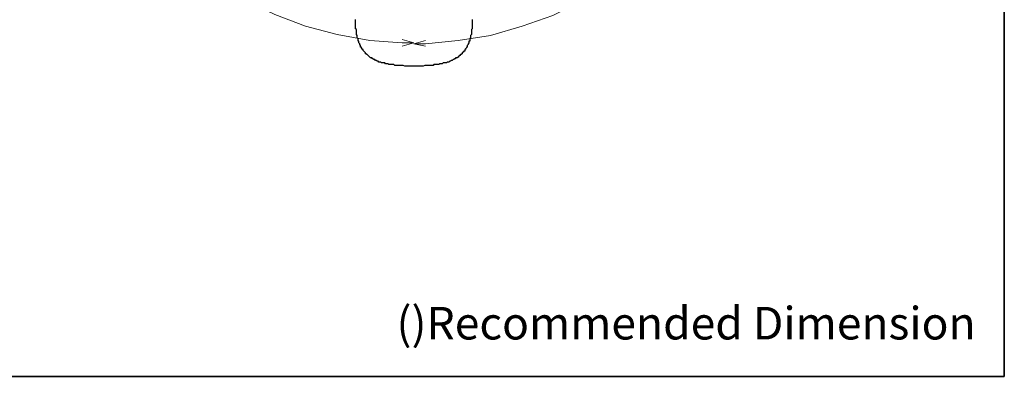
# Model space of a CAD drawing. Units: millimetres. Extents: x 0 to 250, y -250 to 0.
# Drawn here: x 139 to 250, y -250 to -210 of the extents above; entities that cross this region are included whole.
import ezdxf

# ---------------------------------------------------------------- set-up
doc = ezdxf.new("R2010")
doc.units = ezdxf.units.MM
doc.header["$MEASUREMENT"] = 0
doc.layers.add('Layer 1', color=7, linetype='Continuous')

# ---------------------------------------------------------------- blocks, each defined once
blk = doc.blocks.new('block 2')
at = {"layer": 'Layer 1', "color": 7, "insert": (181.53, -245.84), "char_height": 3.671, "attachment_point": 7}
blk.add_mtext('\\fArial|b0|i0|c0|p34;\\W1;()Recommended Dimension', dxfattribs=at)
blk = doc.blocks.new('block 3')
at = {"layer": 'Layer 1', "color": 7, "lineweight": 20}
for points in [[(150.85, -195.41), (153.1, -198.32), (155.63, -201.04), (158.35, -203.48), (161.35, -205.63), (164.54, -207.6), (167.83, -209.2), (171.3, -210.51), (174.86, -211.45), (178.52, -212.11), (182.18, -212.39)], [(184.81, -212.48), (188.47, -212.11), (192.13, -211.54), (195.69, -210.51), (199.16, -209.29), (202.54, -207.6), (205.63, -205.73), (208.64, -203.48), (211.45, -201.04), (213.89, -198.32), (216.14, -195.41)], [(182.18, -212.01), (183.49, -212.39), (182.18, -212.76)], [(183.49, -212.39), (182.18, -212.39)], [(184.81, -212.76), (183.49, -212.48), (184.81, -212.11)], [(183.49, -212.48), (184.81, -212.48)]]:
    blk.add_lwpolyline(points, dxfattribs=at)
at = {"layer": 'Layer 1', "color": 7, "lineweight": 25}
blk.add_lwpolyline([(190.06, -209.76), (190.06, -209.86), (190.06, -209.95), (190.06, -210.04), (190.06, -210.14), (190.06, -210.23), (190.06, -210.32), (190.06, -210.42), (190.06, -210.51), (190.06, -210.7), (190.06, -210.79), (189.97, -210.89), (189.97, -210.98), (189.97, -211.08), (189.97, -211.17), (189.97, -211.26), (189.97, -211.36), (189.97, -211.45), (189.87, -211.54), (189.87, -211.64), (189.87, -211.73), (189.87, -211.83), (189.78, -211.92), (189.78, -212.01), (189.78, -212.11), (189.78, -212.2), (189.69, -212.2), (189.69, -212.3), (189.69, -212.39), (189.59, -212.48), (189.59, -212.58), (189.5, -212.67), (189.5, -212.76), (189.5, -212.86), (189.4, -212.86), (189.4, -212.95), (189.31, -213.05), (189.31, -213.14), (189.22, -213.14), (189.22, -213.23), (189.22, -213.33), (189.12, -213.33), (189.03, -213.42), (188.94, -213.51), (188.94, -213.61), (188.84, -213.61), (188.84, -213.7), (188.75, -213.7), (188.65, -213.8), (188.56, -213.89), (188.47, -213.98), (188.37, -214.08), (188.28, -214.08), (188.19, -214.08), (188.19, -214.17), (188.09, -214.17), (188, -214.27), (187.9, -214.27), (187.81, -214.36), (187.72, -214.36), (187.62, -214.45), (187.53, -214.45), (187.43, -214.55), (187.34, -214.55), (187.25, -214.55), (187.15, -214.64), (187.06, -214.64), (186.97, -214.64), (186.78, -214.64), (186.68, -214.73), (186.59, -214.73), (186.5, -214.73), (186.4, -214.73), (186.31, -214.83), (186.12, -214.83), (186.03, -214.83), (185.93, -214.83), (185.75, -214.83), (185.65, -214.92), (185.56, -214.92), (185.37, -214.92), (185.28, -214.92), (185.09, -214.92), (185, -214.92), (184.81, -214.92), (184.71, -214.92), (184.53, -215.02), (184.43, -215.02), (184.25, -215.02), (184.15, -215.02), (183.96, -215.02), (183.78, -215.02), (183.59, -215.02), (183.49, -215.02), (183.4, -215.02), (183.21, -215.02), (183.03, -215.02), (182.84, -215.02), (182.74, -215.02), (182.56, -215.02), (182.46, -215.02), (182.27, -214.92), (182.18, -214.92), (181.99, -214.92), (181.9, -214.92), (181.71, -214.92), (181.62, -214.92), (181.43, -214.92), (181.34, -214.92), (181.24, -214.83), (181.05, -214.83), (180.96, -214.83), (180.87, -214.83), (180.68, -214.83), (180.59, -214.73), (180.49, -214.73), (180.4, -214.73), (180.3, -214.73), (180.21, -214.64), (180.02, -214.64), (179.93, -214.64), (179.84, -214.64), (179.74, -214.55), (179.65, -214.55), (179.55, -214.55), (179.46, -214.45), (179.37, -214.45), (179.27, -214.36), (179.18, -214.36), (179.08, -214.27), (178.99, -214.27), (178.9, -214.17), (178.8, -214.17), (178.8, -214.08), (178.71, -214.08), (178.62, -214.08), (178.52, -213.98), (178.43, -213.89), (178.33, -213.8), (178.24, -213.7), (178.15, -213.7), (178.15, -213.61), (178.05, -213.61), (178.05, -213.51), (177.96, -213.42), (177.86, -213.33), (177.77, -213.23), (177.77, -213.14), (177.68, -213.14), (177.68, -213.05), (177.58, -212.95), (177.58, -212.86), (177.49, -212.86), (177.49, -212.76), (177.49, -212.67), (177.4, -212.58), (177.4, -212.48), (177.3, -212.39), (177.3, -212.3), (177.3, -212.2), (177.21, -212.2), (177.21, -212.11), (177.21, -212.01), (177.21, -211.92), (177.11, -211.83), (177.11, -211.73), (177.11, -211.64), (177.11, -211.54), (177.02, -211.45), (177.02, -211.36), (177.02, -211.26), (177.02, -211.17), (177.02, -211.08), (177.02, -210.98), (177.02, -210.89), (176.93, -210.79), (176.93, -210.7), (176.93, -210.51), (176.93, -210.42), (176.93, -210.32), (176.93, -210.23), (176.93, -210.14), (176.93, -210.04), (176.93, -209.95), (176.93, -209.86), (176.93, -209.76)], dxfattribs=at)

msp = doc.modelspace()

# ---------------------------------------------------------------- linework, layer by layer
at = {"layer": 'Layer 1', "color": 7, "lineweight": 35}
msp.add_lwpolyline([(250, -250), (0, -250), (0, 0), (250, 0), (250, -250)], dxfattribs=at)

# ---------------------------------------------------------------- block references
at = {"layer": 'Layer 1'}
for name in ['block 3', 'block 2']:
    msp.add_blockref(name, (0, 0), dxfattribs=at)

doc.saveas('drawing.dxf')
